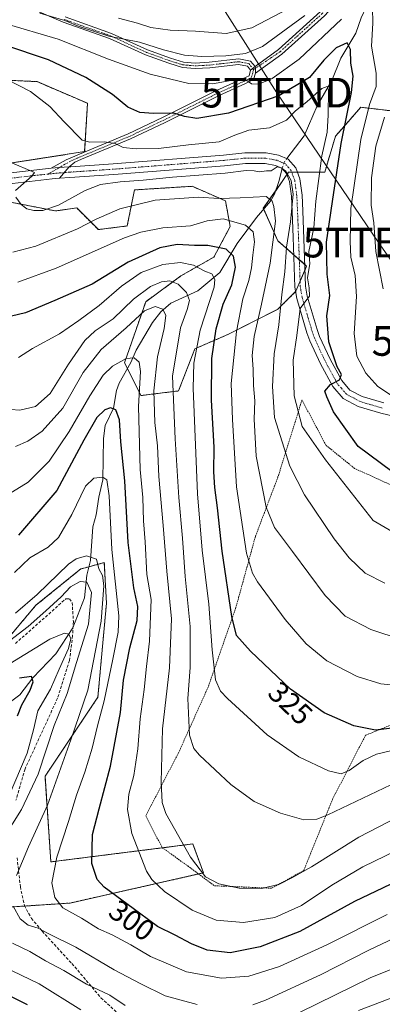
# Model space of a CAD drawing. Units: metres. Extents: x 593098 to 596528, y 4779958 to 4782325.
# Drawn here: x 593595 to 593717, y 4780775 to 4781107 of the extents above; entities that cross this region are included whole.
import ezdxf
from ezdxf.enums import TextEntityAlignment as Align

# ---------------------------------------------------------------- set-up
doc = ezdxf.new("R2010")
doc.units = ezdxf.units.M
doc.header["$MEASUREMENT"] = 0
for name, pattern in [('TRAZO_Y_PUNTO', [1, 0.5, -0.25, 0, -0.25]), ('TRAZOS', [0.75, 0.5, -0.25]), ('TRAZOSX2', [1.5, 1, -0.5])]:
    doc.linetypes.add(name, pattern=pattern)
doc.layers.get('0').update_dxf_attribs({"lineweight": 5})
for name, color, linetype, lineweight in [('Alambrada', 19, 'TRAZOS', 0), ('Arbolado forestal', 92, 'TRAZOS', 0), ('Arbolado forestal CxS', 92, 'Continuous', 0), ('Camino', 19, 'Continuous', 0), ('Camino Cxs', 19, 'Continuous', 0), ('Camino eje', 39, 'TRAZO_Y_PUNTO', 13), ('Corriente natural lineal', 142, 'Continuous', 13), ('Corriente natural lineal oculto', 19, 'TRAZO_Y_PUNTO', 13), ('Curva de nivel maestra', 36, 'Continuous', 30), ('Curva de nivel normal', 36, 'Continuous', 0), ('Pastizal CxS', 92, 'Continuous', 0), ('Pista pavimentada', 135, 'Continuous', 13), ('Pista pavimentada Cxs', 135, 'Continuous', 0), ('Pista pavimentada eje', 135, 'TRAZO_Y_PUNTO', 0), ('Rótulo de curva de nivel directora', 19, 'Continuous', 0), ('Senda', 19, 'TRAZOSX2', 0), ('Tendido', 6, 'Continuous', 0), ('Torre de tendido puntual', 7, 'Continuous', 0)]:
    doc.layers.add(name, color=color, linetype=linetype, lineweight=lineweight)
doc.styles.add('Arial', font='txt', dxfattribs={"height": 0.2})

# ---------------------------------------------------------------- blocks, each defined once
blk = doc.blocks.new('*U240')
at = {"layer": 'Curva de nivel maestra', "color": 36, "linetype": 'Continuous', "lineweight": 30}
blk.add_polyline3d([(593720.26, 4780954.51, 350), (593708.87, 4780962.93, 350), (593700.62, 4780974.68, 350), (593698.3, 4780979.73, 350), (593697.7, 4780981.67, 350), (593699.61, 4780983.89, 350), (593702.58, 4780985.52, 350), (593703.27, 4780987.22, 350), (593701.84, 4780989.87, 350), (593699.04, 4780998.34, 350), (593698.33, 4781007.03, 350), (593699.3, 4781013.94, 350), (593698.4, 4781021.12, 350), (593698.26, 4781031.97, 350), (593700.22, 4781045.69, 350), (593703.16, 4781065.2, 350), (593706.64, 4781082.42, 350), (593707.25, 4781087.96, 350), (593706.44, 4781092.3, 350), (593706.31, 4781096.95, 350), (593705.24, 4781099.19, 350), (593701.44, 4781097.54, 350), (593697.34, 4781093.3, 350), (593692.48, 4781087.43, 350), (593682.2, 4781081.24, 350), (593665.15, 4781075.46, 350), (593654.48, 4781073.68, 350), (593650.3, 4781074.34, 350), (593646.77, 4781075.48, 350), (593639.88, 4781075.28, 350), (593635.3, 4781075.71, 350), (593631.26, 4781077.52, 350), (593626.04, 4781081.7, 350), (593617.07, 4781087.53, 350), (593604.44, 4781093.48, 350), (593589.35, 4781098.5, 350)], dxfattribs=at)
blk = doc.blocks.new('*U242')
at = {"layer": 'Curva de nivel maestra', "color": 36, "linetype": 'Continuous', "lineweight": 30}
blk.add_polyline3d([(593727.07, 4780818.68, 300), (593707.73, 4780809.43, 300), (593689.23, 4780799.37, 300), (593675.82, 4780794.14, 300), (593665.74, 4780792.12, 300), (593657.94, 4780793, 300), (593652.65, 4780795.11, 300), (593647.15, 4780798.12, 300), (593641.25, 4780800.96, 300), (593635.16, 4780805.55, 300), (593623.24, 4780814.24, 300), (593620.87, 4780816.91, 300), (593619.12, 4780822.25, 300), (593619.25, 4780832.08, 300), (593621.57, 4780840.72, 300), (593625.36, 4780855.06, 300), (593628.75, 4780873.16, 300), (593629.74, 4780884.08, 300), (593631.91, 4780895.08, 300), (593634.36, 4780904.31, 300), (593634.56, 4780909.02, 300), (593633.22, 4780915.28, 300), (593631.38, 4780930.59, 300), (593630.23, 4780951.36, 300), (593628.85, 4780964.6, 300), (593628.36, 4780971.94, 300), (593627.22, 4780975.29, 300), (593625.39, 4780975.97, 300), (593623.44, 4780975.33, 300), (593620.8, 4780972.77, 300), (593616.38, 4780965.07, 300), (593607.26, 4780948.07, 300), (593594.29, 4780933.07, 300)], dxfattribs=at)
blk = doc.blocks.new('*U250')
at = {"layer": 'Curva de nivel maestra', "color": 36, "linetype": 'Continuous', "lineweight": 30}
for points in [[(593597.33, 4780774.6, 275), (593591.3, 4780777.57, 275)], [(593594.01, 4780872.1, 275), (593595.51, 4780875.84, 275), (593598.26, 4780880.76, 275), (593599.32, 4780883.54, 275), (593598.71, 4780885.4, 275), (593594.69, 4780884.76, 275)]]:
    blk.add_polyline3d(points, dxfattribs=at)
blk = doc.blocks.new('*U253')
at = {"layer": 'Curva de nivel maestra', "color": 36, "linetype": 'Continuous', "lineweight": 30}
blk.add_polyline3d([(593721.31, 4780868.08, 325), (593714.78, 4780867.31, 325), (593707.48, 4780868.73, 325), (593697.46, 4780873.14, 325), (593686.14, 4780881.12, 325), (593672.59, 4780893.96, 325), (593667.85, 4780899.15, 325), (593666.28, 4780905.64, 325), (593662.99, 4780927.68, 325), (593661.51, 4780942.24, 325), (593660.54, 4780949.19, 325), (593660.23, 4780954.44, 325), (593660.3, 4780962.72, 325), (593659.39, 4780978.62, 325), (593659.54, 4780992.64, 325), (593660.97, 4781002.7, 325), (593663.4, 4781010.98, 325), (593666.26, 4781017.49, 325), (593667.54, 4781023.44, 325), (593666.87, 4781027.18, 325), (593664.42, 4781029.5, 325), (593658.23, 4781030.84, 325), (593653.74, 4781030.76, 325), (593647.86, 4781031.16, 325), (593642.02, 4781030.03, 325), (593631.35, 4781025.18, 325), (593619.16, 4781017.69, 325), (593606.59, 4781012.22, 325), (593596.74, 4781008.04, 325), (593591.97, 4781006.95, 325)], dxfattribs=at)
blk = doc.blocks.new('5TTEND')
blk.add_text('5TTEND', height=10).set_placement((0, 0), align=Align.MIDDLE_CENTER)

msp = doc.modelspace()

# ---------------------------------------------------------------- linework, layer by layer
at = {"layer": 'Alambrada', "color": 19, "linetype": 'TRAZOS', "lineweight": 0}
for points in [[(593724.87, 4780947.77, 349.35), (593707.71, 4780955.57, 347.26), (593698.08, 4780963.36, 346.55), (593689.96, 4780978.64, 363.06), (593681.85, 4780952.68, 343.49), (593674.27, 4780932.68, 332.24), (593667.69, 4780908.72, 326.36), (593658.28, 4780881.73, 319.36), (593648.32, 4780859.64, 314.18), (593637.24, 4780838.3, 308.24), (593642.76, 4780827.67, 310.94), (593651.42, 4780821.43, 309.68), (593660.41, 4780814.76, 311.77), (593679.69, 4780813.91, 310.34)], [(593679.69, 4780813.91, 310.34), (593690.54, 4780819.9, 311), (593700.26, 4780843.94, 317.61), (593711.39, 4780865.54, 324.59), (593726.1, 4780871.5, 326.86)]]:
    msp.add_polyline3d(points, dxfattribs=at)
at = {"layer": 'Arbolado forestal', "color": 92, "linetype": 'TRAZOS', "lineweight": 0}
for points in [[(593576.22, 4781087.29, 344.25), (593600.57, 4781086.08, 346.11), (593617.62, 4781078.77, 347.26), (593616.65, 4781062.48, 343.61), (593588.4, 4781058.07, 339.75)], [(593631.1, 4780989.25, 304.13), (593635.65, 4780980.15, 306.16), (593648.32, 4780981.73, 316.35), (593653.86, 4780995.98, 319.97), (593664.95, 4781000.73, 328.13), (593681.79, 4781009.26, 338.57), (593686.58, 4781014.05, 342.78), (593687.83, 4781015.31, 343.4), (593687.88, 4781015.35, 343.42), (593689.32, 4781018.73, 344.12), (593690.98, 4781022.6, 343.45), (593691.53, 4781023.87, 343.35), (593690.92, 4781024.41, 343.32), (593689.06, 4781026.04, 343.02), (593687.2, 4781027.66, 342.25), (593681.79, 4781032.4, 336.35), (593677.04, 4781043.07, 333.35), (593676.92, 4781043.35, 333.38), (593681.03, 4781049.23, 335.76), (593681.31, 4781049.63, 336.01), (593684.87, 4781054.72, 339.64), (593685.44, 4781055.53, 339.86), (593686.49, 4781055.53, 340.09), (593688.41, 4781055.53, 340.32), (593697.62, 4781055.53, 346.4), (593701.27, 4781067.7, 348.16), (593703.24, 4781069.96, 349.08), (593709.79, 4781077.44, 352.47), (593732.68, 4781074.75, 367.83)], [(593592.17, 4781045.34, 339.25), (593606.81, 4781042.44, 339.25), (593613.97, 4781043.46, 337.95), (593621.27, 4781036.16, 332.79), (593631.01, 4781037.38, 331.1), (593633.45, 4781049.55, 337.34), (593652.93, 4781050.77, 337.53), (593664.15, 4781045.85, 333.72), (593665.74, 4781037.15, 328.82), (593660.2, 4781026.86, 323.31), (593649.11, 4781020.52, 316.59), (593637.24, 4781011.81, 311.48), (593630.11, 4780991.23, 304.82), (593631.1, 4780989.25, 304.13)], [(593575.18, 4780806.48, 282.32), (593596.41, 4780807.9, 290.84), (593611.7, 4780808.92, 296.31), (593655.06, 4780818.73, 309.55), (593656.75, 4780819.11, 310.01), (593653.09, 4780828.85, 310.28), (593642.91, 4780827.56, 307.45), (593605.24, 4780822.81, 294.07), (593603.27, 4780851.69, 286.26), (593621.11, 4780878.36, 292.3), (593624, 4780910.1, 290.07), (593623.28, 4780923.81, 291.88), (593618.13, 4780922.41, 288.82), (593616.78, 4780922.04, 288.25), (593615.34, 4780921.65, 288.01), (593600.19, 4780909.38, 287.44), (593585.43, 4780891.92, 283.89)]]:
    msp.add_polyline3d(points, dxfattribs=at)
at = {"layer": 'Arbolado forestal CxS', "color": 92, "linetype": 'Continuous', "lineweight": 0}
for points in [[(593588.4, 4781058.07, 339.75), (593616.65, 4781062.48, 343.61), (593617.62, 4781078.77, 347.26), (593600.58, 4781086.08, 346.11), (593576.22, 4781087.29, 344.25)], [(593735.41, 4781074.43, 368.45), (593709.79, 4781077.44, 352.47), (593703.24, 4781069.96, 349.08), (593701.27, 4781067.7, 348.16), (593697.62, 4781055.53, 346.4), (593685.44, 4781055.53, 339.86), (593681.31, 4781049.63, 336.01), (593676.92, 4781043.35, 333.38), (593681.79, 4781032.4, 336.35), (593691.53, 4781023.87, 343.35), (593687.88, 4781015.35, 343.42), (593686.58, 4781014.05, 342.78), (593681.79, 4781009.26, 338.57), (593664.95, 4781000.73, 328.13), (593653.86, 4780995.98, 319.97), (593648.32, 4780981.73, 316.35), (593635.65, 4780980.15, 306.16), (593630.11, 4780991.23, 304.82), (593637.24, 4781011.81, 311.48), (593649.11, 4781020.52, 316.59), (593660.2, 4781026.86, 323.31), (593665.74, 4781037.15, 328.82), (593664.15, 4781045.85, 333.72), (593652.93, 4781050.77, 337.53), (593633.45, 4781049.55, 337.34), (593631.01, 4781037.38, 331.1), (593621.27, 4781036.16, 332.79), (593613.97, 4781043.46, 337.95), (593606.81, 4781042.44, 339.25), (593592.17, 4781045.34, 339.25)], [(593585.43, 4780891.92, 283.89), (593600.19, 4780909.38, 287.44), (593615.34, 4780921.64, 288.01), (593616.78, 4780922.04, 288.25), (593623.28, 4780923.81, 291.88), (593624, 4780910.1, 290.07), (593621.11, 4780878.36, 292.3), (593603.27, 4780851.69, 286.26), (593605.24, 4780822.81, 294.07), (593653.09, 4780828.85, 310.28), (593656.75, 4780819.11, 310.01), (593611.71, 4780808.92, 296.31), (593575.18, 4780806.48, 282.32)]]:
    msp.add_polyline3d(points, dxfattribs=at)
at = {"layer": 'Camino', "color": 19, "linetype": 'Continuous', "lineweight": 0}
for points in [[(593672.64, 4781089.97, 356.51), (593671.6, 4781091.27, 357.56), (593668.56, 4781091.87, 358.35), (593658.86, 4781090.75, 357.92), (593653.87, 4781090.48, 357.84), (593649.63, 4781090.84, 357.8), (593645.04, 4781092.26, 357.98), (593637.18, 4781095.08, 358.26), (593625.03, 4781100.67, 358.99), (593609.38, 4781106.2, 359.05), (593599.78, 4781110.33, 359.49)], [(593610.05, 4781107.92, 360.37), (593625.72, 4781102.38, 360.01), (593637.87, 4781096.79, 359.27), (593645.62, 4781094.01, 359.02), (593649.98, 4781092.67, 358.55), (593653.9, 4781092.33, 358.44), (593658.7, 4781092.6, 358.53), (593668.63, 4781093.74, 359.54), (593672.61, 4781092.95, 358.73), (593674.14, 4781091.2, 357.31)], [(593674.14, 4781091.2, 357.31), (593672.64, 4781089.97, 356.51)], [(593611.39, 4781057.3, 341.27), (593611.95, 4781057.32, 341.3), (593626.26, 4781058.33, 341.47), (593663.5, 4781061.3, 342), (593670.67, 4781062.06, 341.37), (593677.89, 4781062.07, 340.18), (593682.01, 4781061.27, 340.1), (593685.3, 4781059.94, 340.06), (593687.86, 4781057, 340.19), (593689.26, 4781053.25, 340.61), (593690.01, 4781047.74, 340.58), (593690.26, 4781042.47, 341.45), (593691.18, 4781017.12, 344.61), (593691.72, 4781013.74, 344.73), (593695.06, 4781002.43, 347.6), (593695.91, 4781000.04, 347.92), (593699.44, 4780992.44, 349.47), (593703.36, 4780985.24, 350.46), (593706.1, 4780982.01, 350.78), (593710.29, 4780979.79, 352.06), (593717.52, 4780977.68, 352.79)], [(593729.43, 4780971.14, 354.08), (593716.6, 4780974.2, 352.58), (593708.93, 4780976.44, 351.85), (593703.81, 4780979.16, 351.19), (593700.38, 4780983.19, 350.12), (593696.23, 4780990.82, 348.51), (593692.58, 4780998.68, 347.09), (593691.64, 4781001.32, 346.5), (593688.21, 4781012.95, 343.33), (593687.6, 4781016.77, 343.49), (593686.98, 4781033.65, 341.21), (593686.66, 4781042.32, 340.15), (593686.42, 4781047.42, 339.58), (593685.76, 4781052.37, 339.6), (593684.72, 4781055.13, 339.65), (593683.16, 4781056.93, 339.68), (593680.99, 4781057.8, 339.78), (593677.54, 4781058.47, 340.14), (593670.86, 4781058.46, 340.33), (593663.83, 4781057.72, 340.17), (593626.52, 4781054.74, 340.92), (593611.65, 4781053.73, 341.22), (593608.18, 4781053.48, 340.92)], [(593611.39, 4781057.3, 341.27), (593608.18, 4781053.48, 340.92)]]:
    msp.add_polyline3d(points, dxfattribs=at)
at = {"layer": 'Camino Cxs', "color": 19, "linetype": 'Continuous', "lineweight": 0}
for points in [[(593610.05, 4781107.92, 360.37), (593625.72, 4781102.38, 360.01), (593637.87, 4781096.79, 359.27), (593645.62, 4781094.01, 359.02), (593649.98, 4781092.67, 358.55), (593653.9, 4781092.33, 358.44), (593658.7, 4781092.6, 358.53), (593668.63, 4781093.74, 359.54), (593672.61, 4781092.95, 358.73), (593674.14, 4781091.2, 357.31), (593672.64, 4781089.97, 356.51), (593671.6, 4781091.27, 357.56), (593668.56, 4781091.87, 358.35), (593658.86, 4781090.75, 357.92), (593653.87, 4781090.48, 357.84), (593649.63, 4781090.84, 357.8), (593645.04, 4781092.26, 357.98), (593637.18, 4781095.08, 358.26), (593625.03, 4781100.67, 358.99), (593609.38, 4781106.2, 359.05), (593599.78, 4781110.33, 359.49)], [(593729.43, 4780971.14, 354.08), (593716.6, 4780974.2, 352.58), (593708.93, 4780976.44, 351.85), (593703.81, 4780979.16, 351.19), (593700.38, 4780983.19, 350.12), (593696.23, 4780990.82, 348.51), (593692.58, 4780998.68, 347.09), (593691.64, 4781001.32, 346.5), (593688.21, 4781012.95, 343.33), (593687.6, 4781016.77, 343.49), (593686.98, 4781033.65, 341.21), (593686.66, 4781042.32, 340.15), (593686.42, 4781047.42, 339.58), (593685.76, 4781052.37, 339.6), (593684.72, 4781055.13, 339.65), (593683.16, 4781056.93, 339.68), (593680.99, 4781057.8, 339.78), (593677.54, 4781058.47, 340.14), (593670.86, 4781058.46, 340.33), (593663.83, 4781057.72, 340.17), (593626.52, 4781054.74, 340.92), (593611.65, 4781053.73, 341.22), (593608.18, 4781053.48, 340.92), (593611.39, 4781057.3, 341.27), (593611.95, 4781057.32, 341.3), (593626.26, 4781058.33, 341.47), (593663.5, 4781061.3, 342), (593670.67, 4781062.06, 341.37), (593677.89, 4781062.07, 340.18), (593682.01, 4781061.27, 340.1), (593685.3, 4781059.94, 340.06), (593687.86, 4781057, 340.19), (593689.26, 4781053.25, 340.61), (593690.01, 4781047.74, 340.58), (593690.26, 4781042.47, 341.45), (593691.18, 4781017.12, 344.61), (593691.72, 4781013.74, 344.73), (593695.06, 4781002.43, 347.6), (593695.91, 4781000.04, 347.92), (593699.44, 4780992.44, 349.47), (593703.36, 4780985.24, 350.46), (593706.1, 4780982.01, 350.78), (593710.29, 4780979.79, 352.06), (593717.52, 4780977.68, 352.79)]]:
    msp.add_polyline3d(points, dxfattribs=at)
at = {"layer": 'Camino eje', "color": 39, "linetype": 'TRAZO_Y_PUNTO', "lineweight": 13}
for points in [[(593609.72, 4781107.06, 359.71), (593625.38, 4781101.53, 359.52), (593637.53, 4781095.94, 358.76), (593645.33, 4781093.14, 358.47), (593647.51, 4781092.47, 358.3), (593649.81, 4781091.76, 358.18), (593651.93, 4781091.58, 358.23), (593653.89, 4781091.41, 358.14), (593656.38, 4781091.54, 358.14), (593658.78, 4781091.68, 358.23), (593663.63, 4781092.24, 358.61), (593668.6, 4781092.81, 358.94), (593672.11, 4781092.11, 358.17), (593672.63, 4781091.46, 357.62), (593673.66, 4781090.18, 356.63)], [(593717.06, 4780975.94, 352.67), (593709.61, 4780978.12, 351.73), (593707.52, 4780979.23, 351.45), (593704.96, 4780980.59, 350.98), (593703.24, 4780982.6, 350.5), (593701.87, 4780984.22, 350.13), (593697.84, 4780991.63, 348.86), (593694.25, 4780999.36, 347.47), (593693.35, 4781001.88, 347.02), (593691.68, 4781007.53, 345.62), (593689.97, 4781013.35, 344.02), (593689.39, 4781016.95, 344.06), (593689.08, 4781025.39, 343.02), (593688.62, 4781038.06, 340.77), (593688.46, 4781042.4, 340.8), (593688.22, 4781047.58, 340.11), (593687.89, 4781050.06, 340.02), (593687.51, 4781052.81, 340.2), (593686.99, 4781054.19, 340.16), (593686.29, 4781056.07, 340.06), (593685.51, 4781056.97, 339.98), (593684.23, 4781058.44, 340.06), (593682.59, 4781059.1, 340.04), (593681.5, 4781059.54, 340.05), (593677.72, 4781060.27, 340.17), (593670.77, 4781060.26, 340.84), (593667.18, 4781059.88, 341.09), (593663.67, 4781059.51, 341.03), (593626.39, 4781056.54, 341.19), (593611.53, 4781055.53, 341.25), (593609.79, 4781055.4, 341.12)]]:
    msp.add_polyline3d(points, dxfattribs=at)
at = {"layer": 'Corriente natural lineal', "color": 142, "linetype": 'Continuous', "lineweight": 13}
for points in [[(593716.51, 4781120.16, 358.35), (593715.48, 4781118.82, 357.79), (593713.34, 4781114.88, 355.92), (593709.9, 4781107.57, 352.42), (593708.07, 4781102.44, 351.5), (593703.12, 4781093.95, 348.62), (593700.07, 4781086.44, 346.3), (593695.12, 4781077.95, 343.89), (593690.73, 4781067.78, 341.05), (593684.89, 4781060.11, 340.06)], [(593683.29, 4781056.78, 339.66), (593682.13, 4781052.42, 337.95), (593680.66, 4781048.14, 335.29), (593679.38, 4781045.78, 334.84), (593674.59, 4781040.22, 331.66), (593668.04, 4781031.5, 326.97), (593662.29, 4781021.67, 321.53), (593654.8, 4781015.54, 317.22), (593645.75, 4781011.39, 311.84), (593642.33, 4781008.36, 309.79), (593639.49, 4781004.84, 308.75), (593634.06, 4780995.51, 306.21), (593632.27, 4780991.3, 304.87), (593628.32, 4780984.34, 302.63), (593627.4, 4780981.83, 301.81), (593626.35, 4780975.94, 299.9), (593623.56, 4780970.1, 298.68), (593623.01, 4780965.66, 297.74), (593622.82, 4780951.74, 294.96), (593621.42, 4780945.83, 292.95), (593620.53, 4780939.86, 291.77), (593619.41, 4780935.83, 291.14), (593618.65, 4780924.48, 289.79), (593617.4, 4780919.5, 286.47), (593616.54, 4780911.86, 283.22), (593612.61, 4780901.83, 281.01), (593606.89, 4780893.04, 277.35), (593599.17, 4780884.91, 275.22), (593594.76, 4780879.22, 273.57), (593589.83, 4780875.41, 272.6)]]:
    msp.add_polyline3d(points, dxfattribs=at)
at = {"layer": 'Corriente natural lineal oculto', "color": 19, "linetype": 'TRAZO_Y_PUNTO', "lineweight": 13}
msp.add_polyline3d([(593684.89, 4781060.11, 340.06), (593683.8, 4781058.67, 340.06), (593683.29, 4781056.78, 339.66)], dxfattribs=at)
at = {"layer": 'Curva de nivel normal', "color": 36, "linetype": 'Continuous', "lineweight": 0}
for points in [[(593542.34, 4781108.4, 355), (593547.07, 4781104.23, 355), (593550.37, 4781102.42, 355), (593555.07, 4781102.77, 355), (593562.84, 4781105.11, 355), (593570.34, 4781106.5, 355), (593580.17, 4781107.06, 355), (593589.4, 4781105.76, 355), (593607.72, 4781100.39, 355), (593624.72, 4781093.66, 355), (593638.69, 4781088.6, 355), (593651.78, 4781085.41, 355), (593659.74, 4781085.3, 355), (593667.89, 4781086.77, 355), (593671.05, 4781086.72, 355), (593672.98, 4781085.35, 355), (593675.35, 4781085.26, 355), (593679.95, 4781087.18, 355), (593688.96, 4781093.7, 355), (593703.25, 4781107.18, 355)], [(593601.57, 4781109.2, 360), (593609.97, 4781106.66, 360), (593614.78, 4781104.66, 360), (593624.79, 4781101.48, 360), (593635.1, 4781099.35, 360), (593643.28, 4781096.84, 360), (593650.28, 4781095.04, 360), (593656.12, 4781094.55, 360), (593664.26, 4781094.82, 360), (593670.95, 4781095.58, 360), (593676.68, 4781097.97, 360), (593690.89, 4781108.4, 360)], [(593628.03, 4781107.46, 365), (593634.52, 4781105.8, 365), (593639, 4781104.4, 365), (593645.51, 4781103.41, 365), (593654.02, 4781103.06, 365), (593664.35, 4781102.32, 365), (593673.02, 4781104.25, 365), (593685.34, 4781110.62, 365)], [(593713.74, 4781110.94, 355), (593713.88, 4781105.79, 355), (593713.39, 4781098.06, 355), (593715.02, 4781088.9, 355), (593714.93, 4781084.42, 355), (593712.73, 4781078.4, 355), (593709.86, 4781066.57, 355), (593706.46, 4781043.32, 355), (593706.2, 4781032.09, 355), (593706.41, 4781026.86, 355), (593707.89, 4781020.62, 355), (593708.34, 4781013.54, 355), (593707.51, 4781001.07, 355), (593708.42, 4780993.41, 355), (593711.46, 4780987.74, 355), (593715.51, 4780983.24, 355), (593721.2, 4780979.45, 355), (593726.99, 4780976.8, 355), (593731.05, 4780975.36, 355), (593734.77, 4780973.14, 355), (593733.74, 4780971.4, 355), (593732.3, 4780969.31, 355)], [(593590.24, 4781086.94, 345), (593598.43, 4781082.8, 345), (593604.94, 4781077.66, 345), (593609.68, 4781072.49, 345), (593615.82, 4781066.31, 345), (593618.4, 4781065.63, 345), (593623.2, 4781065.82, 345), (593626.98, 4781065.23, 345), (593629.64, 4781063.84, 345), (593633.99, 4781063.36, 345), (593641.58, 4781063.56, 345), (593651.66, 4781064.79, 345), (593662.02, 4781065.76, 345), (593667.35, 4781067.99, 345), (593672.02, 4781069.68, 345), (593679.02, 4781070.48, 345), (593684.68, 4781073.12, 345), (593687.67, 4781076.16, 345), (593691.67, 4781079.38, 345), (593696.67, 4781083.73, 345), (593698.51, 4781084.47, 345), (593698.88, 4781083.28, 345), (593698.77, 4781074.73, 345), (593698.5, 4781069.06, 345), (593696.71, 4781061.06, 345), (593694.68, 4781045.72, 345), (593693.97, 4781036.73, 345), (593692.24, 4781028.75, 345), (593692.65, 4781024.72, 345), (593691.8, 4781019.93, 345), (593692.36, 4781016.55, 345), (593692.46, 4781013.69, 345), (593691.21, 4781012.09, 345), (593689.4, 4781009.49, 345), (593688.17, 4781000.4, 345), (593686.94, 4780992.07, 345), (593687.32, 4780980.05, 345), (593689.98, 4780969.67, 345), (593697.86, 4780958.47, 345), (593713.96, 4780938.03, 345), (593724.79, 4780931.66, 345)], [(593717.77, 4781074.15, 360), (593714.91, 4781064.33, 360), (593713.36, 4781053.6, 360), (593713.34, 4781044.39, 360), (593714.17, 4781038.39, 360), (593714.86, 4781028.74, 360), (593717.3, 4781016.2, 360)], [(593591.28, 4781058.98, 340), (593599.75, 4781055.4, 340), (593598.88, 4781054.16, 340), (593593.28, 4781049.36, 340)], [(593593.47, 4781047.12, 340), (593595.26, 4781044.66, 340), (593597.09, 4781043.14, 340), (593599.46, 4781042.56, 340), (593602.57, 4781042.58, 340), (593607.83, 4781044.37, 340), (593616.81, 4781049.32, 340), (593622, 4781051.42, 340), (593628.58, 4781052.3, 340), (593636.38, 4781052.82, 340), (593646.23, 4781053.86, 340), (593664.02, 4781055.16, 340), (593671.15, 4781056.09, 340), (593673.87, 4781056.04, 340), (593675.63, 4781055.61, 340), (593677.95, 4781055.97, 340), (593679.58, 4781055.95, 340), (593681.61, 4781057.33, 340), (593682.92, 4781056.97, 340), (593684.46, 4781055.85, 340), (593686.31, 4781052.69, 340), (593687.03, 4781048.06, 340), (593686.06, 4781038.77, 340), (593684.69, 4781030.23, 340), (593684.17, 4781021.86, 340), (593683.16, 4781014.22, 340), (593682.11, 4781004.02, 340), (593680.53, 4780994.27, 340), (593680, 4780983.17, 340), (593680.68, 4780972.74, 340), (593685.88, 4780956.3, 340), (593690.83, 4780946.65, 340), (593700.79, 4780931.82, 340), (593705.88, 4780925.39, 340), (593711.29, 4780920.28, 340), (593717.93, 4780916.82, 340)], [(593592.42, 4781028.56, 335), (593600.22, 4781030.54, 335), (593614.21, 4781036.39, 335), (593620.58, 4781039.72, 335), (593628.49, 4781043.22, 335), (593640.47, 4781046.04, 335), (593655.08, 4781047.11, 335), (593661.9, 4781046.62, 335), (593669.14, 4781046.86, 335), (593677.87, 4781047.38, 335), (593679.92, 4781045.8, 335), (593680.49, 4781043.92, 335), (593680.99, 4781039.03, 335), (593679.23, 4781024.85, 335), (593676.26, 4781010.95, 335), (593673.79, 4781000.14, 335), (593673.18, 4780993.73, 335), (593673.48, 4780989.06, 335), (593673.55, 4780983.55, 335), (593674.04, 4780978.36, 335), (593673.83, 4780972.22, 335), (593674.51, 4780959.74, 335), (593677.85, 4780942.53, 335), (593680.65, 4780935.6, 335), (593686.79, 4780927.5, 335), (593697.75, 4780912.66, 335), (593704.58, 4780905.76, 335), (593713.14, 4780901.21, 335), (593723.7, 4780897.77, 335)], [(593594.1, 4781018.42, 330), (593607, 4781023.17, 330), (593630.06, 4781033.36, 330), (593635.59, 4781035.32, 330), (593643.06, 4781036.71, 330), (593652.39, 4781037.41, 330), (593657.98, 4781039.17, 330), (593663.32, 4781039.74, 330), (593670.93, 4781037.61, 330), (593673.53, 4781035.4, 330), (593673.93, 4781032, 330), (593673.34, 4781027.48, 330), (593672.98, 4781023.22, 330), (593672.08, 4781019.02, 330), (593670.06, 4781012.82, 330), (593667.85, 4781001.79, 330), (593666.1, 4780984.27, 330), (593666.53, 4780972.07, 330), (593667.87, 4780949.31, 330), (593671.26, 4780927.03, 330), (593673.24, 4780920.19, 330), (593674.99, 4780917.26, 330), (593684.32, 4780904.6, 330), (593691.34, 4780896.38, 330), (593698.34, 4780890.69, 330), (593708.56, 4780885.33, 330), (593716.6, 4780882.87, 330), (593725.62, 4780882.03, 330)], [(593722.14, 4780860.85, 320), (593715.1, 4780859.19, 320), (593710.62, 4780857.02, 320), (593705.92, 4780853.62, 320), (593703.2, 4780852.49, 320), (593698.92, 4780853.48, 320), (593688.87, 4780858.28, 320), (593678.24, 4780865.65, 320), (593664.86, 4780877.92, 320), (593662.5, 4780880.46, 320), (593660.8, 4780884.19, 320), (593659.62, 4780894.35, 320), (593658.48, 4780909.77, 320), (593656.29, 4780927.94, 320), (593654.72, 4780947, 320), (593653.2, 4780982.66, 320), (593653.47, 4780991.06, 320), (593655.62, 4781002.23, 320), (593660.29, 4781016.75, 320), (593660.59, 4781019.3, 320), (593659.55, 4781021.18, 320), (593657.22, 4781022.12, 320), (593653.38, 4781024.21, 320), (593648.96, 4781025.09, 320), (593643, 4781024.38, 320), (593635.68, 4781021.7, 320), (593629.02, 4781017.09, 320), (593621.52, 4781010.55, 320), (593614.68, 4781005.48, 320), (593608.18, 4781000.96, 320), (593599.02, 4780996.09, 320), (593594.36, 4780993, 320)], [(593722.34, 4780849.94, 315), (593698.67, 4780838.68, 315), (593694.97, 4780837.24, 315), (593690.6, 4780837.05, 315), (593682.68, 4780839.3, 315), (593673.83, 4780843.24, 315), (593665.99, 4780848.9, 315), (593655.44, 4780858.8, 315), (593653.48, 4780861.05, 315), (593651.99, 4780865.56, 315), (593651.46, 4780877.93, 315), (593652.24, 4780888.37, 315), (593652.25, 4780902.22, 315), (593650.59, 4780919.09, 315), (593649.7, 4780932.09, 315), (593648.42, 4780945.81, 315), (593647.22, 4780965.6, 315), (593646.32, 4780986.71, 315), (593648.97, 4781002.99, 315), (593651.28, 4781009.2, 315), (593651.99, 4781012.23, 315), (593650.96, 4781014.89, 315), (593648.18, 4781017.72, 315), (593645.36, 4781018.82, 315), (593642.52, 4781018.53, 315), (593638.82, 4781016.94, 315), (593633.13, 4781012.71, 315), (593626.22, 4781006.1, 315), (593620.15, 4781001.98, 315), (593616.67, 4780998.76, 315), (593611.17, 4780990.75, 315), (593605.01, 4780980.83, 315), (593600.04, 4780976.46, 315), (593594.79, 4780975.24, 315), (593585.57, 4780975.88, 315)], [(593728.88, 4780841.38, 310), (593709.13, 4780831.2, 310), (593693.2, 4780821.09, 310), (593686.54, 4780817.39, 310), (593682.36, 4780815.29, 310), (593676.4, 4780813.81, 310), (593668.75, 4780813.96, 310), (593661.91, 4780815.35, 310), (593657.36, 4780817.77, 310), (593652.36, 4780824.35, 310), (593643.98, 4780839.15, 310), (593642.76, 4780842.83, 310), (593642.49, 4780849.75, 310), (593642.9, 4780867.74, 310), (593645.23, 4780888.28, 310), (593645.96, 4780904.87, 310), (593644.32, 4780920.95, 310), (593643.16, 4780936.3, 310), (593641.7, 4780952.85, 310), (593641.23, 4780963.14, 310), (593640.37, 4780971.08, 310), (593639.94, 4780981.7, 310), (593641.27, 4780993.2, 310), (593643.47, 4781002.77, 310), (593643.98, 4781007.18, 310), (593643, 4781009.34, 310), (593640.44, 4781010.22, 310), (593636.87, 4781008.74, 310), (593630.68, 4781003, 310), (593622.23, 4780995.7, 310), (593616.19, 4780987.93, 310), (593609.3, 4780975.85, 310), (593602.3, 4780968.12, 310), (593597.43, 4780964.72, 310), (593593.36, 4780962.94, 310)], [(593729.28, 4780830.22, 305), (593710.52, 4780821.17, 305), (593700.05, 4780814.96, 305), (593689.8, 4780808.13, 305), (593680.75, 4780804.02, 305), (593670.26, 4780802.38, 305), (593661.06, 4780803.14, 305), (593652.94, 4780806.48, 305), (593643.57, 4780812.85, 305), (593639.29, 4780816.87, 305), (593637.51, 4780819.72, 305), (593632.61, 4780832.35, 305), (593631.12, 4780840.53, 305), (593631.58, 4780845.67, 305), (593633.2, 4780851.99, 305), (593634.59, 4780861.01, 305), (593635.35, 4780871.13, 305), (593636.75, 4780881.03, 305), (593637.46, 4780888.74, 305), (593638.57, 4780897.24, 305), (593639.03, 4780911.35, 305), (593637.67, 4780919.73, 305), (593637.07, 4780930.79, 305), (593636.53, 4780937.9, 305), (593636.23, 4780945.77, 305), (593635.36, 4780955.24, 305), (593634.76, 4780976.46, 305), (593635.43, 4780988.31, 305), (593635.06, 4780991.42, 305), (593633.32, 4780992.93, 305), (593630.6, 4780992.69, 305), (593626, 4780990.03, 305), (593622.94, 4780986.99, 305), (593618.38, 4780980.1, 305), (593611.43, 4780968.03, 305), (593604.62, 4780958.06, 305), (593597.57, 4780950.9, 305), (593585.44, 4780943.52, 305)], [(593718.67, 4780805.06, 295), (593698.34, 4780794.77, 295), (593682.42, 4780787.46, 295), (593672, 4780784.26, 295), (593662.76, 4780783.6, 295), (593651.02, 4780785.72, 295), (593638.9, 4780790.84, 295), (593632.2, 4780794.8, 295), (593625.94, 4780798.16, 295), (593621.28, 4780800.22, 295), (593615.53, 4780803.77, 295), (593609.28, 4780807.35, 295), (593606.56, 4780810.79, 295), (593605.59, 4780815.77, 295), (593607.26, 4780824.38, 295), (593611.25, 4780836.42, 295), (593613.89, 4780845.34, 295), (593616.76, 4780853.09, 295), (593619.18, 4780861.19, 295), (593620.96, 4780868.71, 295), (593623.22, 4780877.12, 295), (593626.16, 4780891.26, 295), (593627.93, 4780900.35, 295), (593628.14, 4780905.84, 295), (593625.85, 4780928.24, 295), (593624.89, 4780946.28, 295), (593624.15, 4780951.75, 295), (593622.82, 4780952.58, 295), (593619.7, 4780952.32, 295), (593616.92, 4780949.58, 295), (593612.35, 4780940.05, 295), (593607.84, 4780932.28, 295), (593604.38, 4780928.96, 295), (593598.12, 4780925.41, 295), (593592.96, 4780920.49, 295)], [(593593.36, 4780906.75, 290), (593600.58, 4780913.02, 290), (593611.25, 4780923.25, 290), (593613.82, 4780925.1, 290), (593617.24, 4780926.1, 290), (593620.65, 4780924.92, 290), (593621.45, 4780921.74, 290), (593622.62, 4780919.39, 290), (593623.16, 4780915.98, 290), (593622.26, 4780903.99, 290), (593617.71, 4780880.77, 290), (593611.97, 4780863.98, 290), (593604.11, 4780842, 290), (593597.73, 4780827.89, 290), (593593.71, 4780818.2, 290)], [(593589.3, 4780830.81, 285), (593595.29, 4780840.48, 285), (593600.94, 4780852.45, 285), (593606.38, 4780868.82, 285), (593610.7, 4780879.61, 285), (593613.85, 4780890.06, 285), (593617.91, 4780903.07, 285), (593618.95, 4780913.74, 285), (593617.37, 4780917.16, 285), (593615.08, 4780917.42, 285), (593611.92, 4780915.58, 285), (593608.71, 4780912.25, 285), (593603.56, 4780907.55, 285), (593597.64, 4780902.2, 285), (593585.3, 4780892.93, 285)], [(593591.54, 4780889.75, 280), (593604.95, 4780897.98, 280), (593609.88, 4780900.03, 280), (593611.29, 4780899.6, 280), (593611.97, 4780898.09, 280), (593611.18, 4780894.84, 280), (593608.07, 4780887.82, 280), (593605.09, 4780881.08, 280), (593600.81, 4780873.74, 280), (593599.37, 4780867.41, 280), (593597.29, 4780859.48, 280), (593591.17, 4780845.22, 280)], [(593673.34, 4780774.58, 290), (593677.68, 4780776.15, 290), (593696.26, 4780784.66, 290), (593712.55, 4780793.01, 290), (593725.36, 4780799.06, 290), (593733.16, 4780802.71, 290), (593741.29, 4780804.37, 290), (593756.08, 4780808.72, 290), (593773.66, 4780817.37, 290), (593786.24, 4780822.61, 290), (593799.64, 4780829.3, 290), (593808.58, 4780835.42, 290), (593812.64, 4780837.36, 290), (593813.46, 4780835.12, 290), (593814.42, 4780831.73, 290), (593814.13, 4780828.46, 290), (593812.08, 4780822.6, 290), (593811, 4780818.35, 290), (593808.48, 4780810.61, 290), (593805.11, 4780801.46, 290), (593802.62, 4780793.11, 290), (593800.96, 4780786.46, 290), (593797.07, 4780776.15, 290), (593792.79, 4780767.33, 290)], [(593786.86, 4780768.62, 285), (593792.7, 4780782.34, 285), (593798.68, 4780801.63, 285), (593804.81, 4780816.97, 285), (593805.58, 4780819.44, 285), (593805, 4780821.22, 285), (593797.4, 4780819.26, 285), (593775.96, 4780809.77, 285), (593759.15, 4780800.34, 285), (593738.17, 4780793.83, 285), (593712.91, 4780783.68, 285), (593689.3, 4780772.1, 285)], [(593592.52, 4780807.91, 290), (593594.85, 4780803.58, 290), (593597.54, 4780801.45, 290), (593600.94, 4780800.4, 290), (593604.34, 4780798.59, 290), (593613.65, 4780793.98, 290), (593626.6, 4780786.4, 290), (593635.64, 4780781.68, 290), (593643.78, 4780777.66, 290), (593654.65, 4780774.68, 290)], [(593709, 4780772.62, 280), (593736.78, 4780783.26, 280), (593758.17, 4780789.24, 280), (593765.27, 4780791.55, 280), (593769.98, 4780795.12, 280), (593776.66, 4780801.93, 280), (593781.66, 4780805.24, 280), (593787, 4780806.57, 280), (593790.77, 4780805.58, 280), (593791.7, 4780803.81, 280), (593791.24, 4780800.69, 280), (593788.79, 4780791.42, 280), (593786.82, 4780783.85, 280), (593781.35, 4780771.69, 280)], [(593630.3, 4780774.39, 285), (593625.1, 4780777.84, 285), (593617.24, 4780781.52, 285), (593609.62, 4780786.16, 285), (593603.47, 4780789.41, 285), (593598.14, 4780792.54, 285), (593592.31, 4780795.37, 285)], [(593586.05, 4780788.92, 280), (593601.3, 4780781.61, 280), (593615.39, 4780772.94, 280)]]:
    msp.add_polyline3d(points, dxfattribs=at)
at = {"layer": 'Pastizal CxS', "color": 92, "linetype": 'Continuous', "lineweight": 0}
for points in [[(593576.22, 4781087.29, 344.25), (593600.58, 4781086.08, 346.11), (593617.62, 4781078.77, 347.26), (593616.65, 4781062.48, 343.61), (593588.4, 4781058.07, 339.75)], [(593576.22, 4781087.29, 344.25), (593600.57, 4781086.08, 346.11), (593617.62, 4781078.77, 347.26), (593616.65, 4781062.48, 343.61), (593588.4, 4781058.07, 339.75)], [(593592.17, 4781045.34, 339.25), (593606.81, 4781042.44, 339.25), (593613.97, 4781043.46, 337.95), (593621.27, 4781036.16, 332.79), (593631.01, 4781037.38, 331.1), (593633.45, 4781049.55, 337.34), (593652.93, 4781050.77, 337.53), (593664.15, 4781045.85, 333.72), (593665.74, 4781037.15, 328.82), (593660.2, 4781026.86, 323.31), (593649.11, 4781020.52, 316.59), (593637.24, 4781011.81, 311.48), (593630.11, 4780991.23, 304.82), (593635.65, 4780980.15, 306.16), (593648.32, 4780981.73, 316.35), (593653.86, 4780995.98, 319.97), (593664.95, 4781000.73, 328.13), (593681.79, 4781009.26, 338.57), (593686.58, 4781014.05, 342.78), (593687.88, 4781015.35, 343.42), (593691.53, 4781023.87, 343.35), (593681.79, 4781032.4, 336.35), (593676.92, 4781043.35, 333.38), (593681.31, 4781049.63, 336.01), (593685.44, 4781055.53, 339.86), (593697.62, 4781055.53, 346.4), (593701.27, 4781067.7, 348.16), (593703.24, 4781069.96, 349.08), (593709.79, 4781077.44, 352.47), (593735.41, 4781074.43, 368.45)], [(593631.1, 4780989.25, 304.13), (593635.65, 4780980.15, 306.16), (593648.32, 4780981.73, 316.35), (593653.86, 4780995.98, 319.97), (593664.95, 4781000.73, 328.13), (593681.79, 4781009.26, 338.57), (593686.58, 4781014.05, 342.78), (593687.83, 4781015.31, 343.4), (593687.88, 4781015.35, 343.42), (593689.32, 4781018.73, 344.12), (593690.98, 4781022.6, 343.45), (593691.53, 4781023.87, 343.35), (593690.92, 4781024.41, 343.32), (593689.06, 4781026.04, 343.02), (593687.2, 4781027.66, 342.25), (593681.79, 4781032.4, 336.35), (593677.04, 4781043.07, 333.35), (593676.92, 4781043.35, 333.38), (593681.03, 4781049.23, 335.76), (593681.31, 4781049.63, 336.01), (593684.87, 4781054.72, 339.64), (593685.44, 4781055.53, 339.86), (593686.49, 4781055.53, 340.09), (593688.41, 4781055.53, 340.32), (593697.62, 4781055.53, 346.4), (593701.27, 4781067.7, 348.16), (593703.24, 4781069.96, 349.08), (593709.79, 4781077.44, 352.47), (593732.68, 4781074.75, 367.83)], [(593592.17, 4781045.34, 339.25), (593606.81, 4781042.44, 339.25), (593613.97, 4781043.46, 337.95), (593621.27, 4781036.16, 332.79), (593631.01, 4781037.38, 331.1), (593633.45, 4781049.55, 337.34), (593652.93, 4781050.77, 337.53), (593664.15, 4781045.85, 333.72), (593665.74, 4781037.15, 328.82), (593660.2, 4781026.86, 323.31), (593649.11, 4781020.52, 316.59), (593637.24, 4781011.81, 311.48), (593630.11, 4780991.23, 304.82), (593631.1, 4780989.25, 304.13)], [(593575.18, 4780806.48, 282.32), (593611.71, 4780808.92, 296.31), (593656.75, 4780819.11, 310.01), (593653.09, 4780828.85, 310.28), (593605.24, 4780822.81, 294.07), (593603.27, 4780851.69, 286.26), (593621.11, 4780878.36, 292.3), (593624, 4780910.1, 290.07), (593623.28, 4780923.81, 291.88), (593616.78, 4780922.04, 288.25), (593615.34, 4780921.64, 288.01), (593600.19, 4780909.38, 287.44), (593585.43, 4780891.92, 283.89)], [(593575.18, 4780806.48, 282.32), (593596.41, 4780807.9, 290.84), (593611.7, 4780808.92, 296.31), (593655.06, 4780818.73, 309.55), (593656.75, 4780819.11, 310.01), (593653.09, 4780828.85, 310.28), (593642.91, 4780827.56, 307.45), (593605.24, 4780822.81, 294.07), (593603.27, 4780851.69, 286.26), (593621.11, 4780878.36, 292.3), (593624, 4780910.1, 290.07), (593623.28, 4780923.81, 291.88), (593618.13, 4780922.41, 288.82), (593616.78, 4780922.04, 288.25), (593615.34, 4780921.65, 288.01), (593600.19, 4780909.38, 287.44), (593585.43, 4780891.92, 283.89)]]:
    msp.add_polyline3d(points, dxfattribs=at)
at = {"layer": 'Pista pavimentada', "color": 135, "linetype": 'Continuous', "lineweight": 13}
for points in [[(593674.16, 4781091.18, 357.29), (593682.03, 4781096.92, 357.94), (593696.22, 4781109.76, 358.66), (593707.6, 4781122.16, 359.85), (593713.11, 4781126.93, 360.79), (593719.15, 4781125.73, 360.45), (593725.19, 4781114.35, 362.01), (593728.29, 4781103.66, 363.56), (593730.51, 4781089.67, 364.94), (593737.11, 4781073.05, 369.39), (593742.93, 4781060.35, 372.31), (593750.74, 4781049.37, 375.14), (593757.48, 4781043.02, 376.23), (593771.9, 4781036.93, 379.91), (593785.13, 4781032.04, 381.95), (593799.89, 4781029.02, 383.34)], [(593799.51, 4781026.46, 382.87), (593786.68, 4781028.69, 381.06), (593771.33, 4781034.02, 378.98), (593755.24, 4781040.92, 375.91), (593747.09, 4781048.11, 373.78), (593739.23, 4781060.42, 370.8), (593733.27, 4781072.75, 368.15), (593728.4, 4781089.37, 364.28), (593726.21, 4781103.23, 362.94), (593723.2, 4781113.59, 361.39), (593717.69, 4781123.95, 359.78), (593713.55, 4781124.78, 359.9), (593708.87, 4781120.72, 358.94), (593697.5, 4781108.34, 357.69), (593683.17, 4781095.37, 357.08), (593674.26, 4781088.93, 355.79)], [(593674.14, 4781091.2, 357.31), (593672.64, 4781089.97, 356.51)], [(593674.14, 4781091.2, 357.31), (593674.16, 4781091.18, 357.29)], [(593674.26, 4781088.93, 355.79), (593674.23, 4781090.56, 356.88), (593674.16, 4781091.18, 357.29)], [(593674.26, 4781088.93, 355.79), (593674.23, 4781090.56, 356.88), (593674.16, 4781091.18, 357.29)], [(593605.34, 4781056.88, 340.89), (593610.39, 4781059.65, 341.84), (593614.91, 4781061.61, 343.13), (593631.33, 4781068.43, 346.01), (593642.95, 4781073.93, 348.97), (593661.17, 4781083.04, 353.02), (593670.14, 4781087.12, 355.34), (593672.09, 4781088.06, 355.29), (593672.64, 4781089.97, 356.51)], [(593674.26, 4781088.93, 355.79), (593673.64, 4781086.76, 354.95), (593670.92, 4781085.45, 354.79), (593661.97, 4781081.37, 352.67), (593643.76, 4781072.27, 348.51), (593632.08, 4781066.74, 345.68), (593615.63, 4781059.91, 342.3), (593613.36, 4781058.93, 341.65), (593611.38, 4781057.3, 341.27)], [(593585.91, 4781054.63, 338.45), (593605.34, 4781056.88, 340.89)], [(593605.34, 4781056.88, 340.89), (593608.06, 4781057.06, 341.07), (593611.38, 4781057.3, 341.27)], [(593605.34, 4781056.88, 340.89), (593608.06, 4781057.06, 341.07), (593611.38, 4781057.3, 341.27)], [(593611.39, 4781057.3, 341.27), (593608.18, 4781053.48, 340.92)], [(593611.38, 4781057.3, 341.27), (593611.39, 4781057.3, 341.27)], [(593608.18, 4781053.48, 340.92), (593605.67, 4781053.3, 340.69), (593586.42, 4781051.07, 338.37)]]:
    msp.add_polyline3d(points, dxfattribs=at)
at = {"layer": 'Pista pavimentada Cxs', "color": 135, "linetype": 'Continuous', "lineweight": 0}
for points in [[(593697.5, 4781108.34, 357.69), (593683.17, 4781095.37, 357.08), (593674.26, 4781088.93, 355.79), (593674.23, 4781090.56, 356.88), (593674.16, 4781091.18, 357.29), (593682.03, 4781096.92, 357.94), (593696.22, 4781109.76, 358.66)], [(593585.91, 4781054.63, 338.45), (593605.34, 4781056.88, 340.89), (593608.06, 4781057.06, 341.07), (593611.38, 4781057.3, 341.27), (593611.39, 4781057.3, 341.27), (593608.18, 4781053.48, 340.92), (593608.18, 4781053.48, 340.92), (593605.67, 4781053.3, 340.69), (593586.42, 4781051.07, 338.37)]]:
    msp.add_polyline3d(points, dxfattribs=at)
msp.add_polyline3d([(593674.16, 4781091.18, 357.29), (593674.23, 4781090.56, 356.88), (593674.26, 4781088.93, 355.79), (593673.64, 4781086.76, 354.95), (593670.92, 4781085.45, 354.79), (593661.97, 4781081.37, 352.67), (593643.76, 4781072.27, 348.51), (593632.08, 4781066.74, 345.68), (593615.63, 4781059.91, 342.3), (593613.36, 4781058.93, 341.65), (593611.38, 4781057.3, 341.27), (593608.06, 4781057.06, 341.07), (593605.34, 4781056.88, 340.89), (593610.39, 4781059.65, 341.84), (593614.91, 4781061.61, 343.13), (593631.33, 4781068.43, 346.01), (593642.95, 4781073.93, 348.97), (593661.17, 4781083.04, 353.02), (593670.14, 4781087.12, 355.34), (593672.09, 4781088.06, 355.29), (593672.64, 4781089.97, 356.51), (593674.14, 4781091.2, 357.31), (593674.16, 4781091.18, 357.29)], close=True, dxfattribs=at)
at = {"layer": 'Pista pavimentada eje', "color": 135, "linetype": 'TRAZO_Y_PUNTO', "lineweight": 0}
for points in [[(593799.7, 4781027.73, 382.95), (593784.74, 4781030.45, 381.33), (593769.92, 4781036, 379.1), (593756.35, 4781041.81, 375.99), (593748.36, 4781048.7, 374.1), (593740.42, 4781061.4, 370.97), (593734.47, 4781073.44, 368.33), (593729.39, 4781089.52, 364.59), (593727.18, 4781103.45, 363.29), (593724.13, 4781113.97, 361.67), (593718.36, 4781124.84, 360.11), (593713.26, 4781125.86, 360.34), (593708.17, 4781121.44, 359.42), (593696.79, 4781109.05, 358.16), (593682.53, 4781096.15, 357.49), (593673.66, 4781090.18, 356.63)], [(593673.66, 4781090.18, 356.63), (593672.87, 4781087.41, 355.14), (593670.53, 4781086.29, 355.04), (593666.06, 4781084.25, 354.33), (593661.57, 4781082.21, 352.8), (593652.46, 4781077.65, 350.87), (593643.36, 4781073.1, 348.69), (593631.71, 4781067.59, 345.84), (593615.27, 4781060.76, 342.71), (593614.14, 4781060.27, 342.4), (593611.88, 4781059.29, 341.75), (593604.35, 4781054.9, 340.67)], [(593604.35, 4781054.9, 340.67), (593600.96, 4781054.56, 340.31), (593586.17, 4781052.85, 338.11), (593571.5, 4781050.3, 336.33), (593556.88, 4781047.75, 333.96), (593554.5, 4781047.38, 333.65), (593552.02, 4781046.98, 333.35), (593547.26, 4781046.69, 332.46), (593541.04, 4781046.76, 331.19), (593527.29, 4781047.42, 328.3), (593523.58, 4781046.95, 327.6)], [(593609.79, 4781055.4, 341.12), (593608.54, 4781055.31, 341.03), (593604.35, 4781054.9, 340.67)]]:
    msp.add_polyline3d(points, dxfattribs=at)
at = {"layer": 'Senda', "color": 19, "linetype": 'TRAZOSX2', "lineweight": 0}
for points in [[(593593.28, 4780896.48, 282.96), (593610.31, 4780911.56, 283.58), (593611.53, 4780911.52, 283.02), (593612.43, 4780910.37, 282.71), (593612.84, 4780903.95, 281.26), (593612.57, 4780899.16, 280.83), (593611.55, 4780890.78, 281.48), (593607.51, 4780878.04, 282.26), (593596.54, 4780854.18, 280.4), (593593.46, 4780843.61, 281.52)], [(593593.86, 4780824.23, 288.49), (593594.96, 4780814.43, 290.84), (593596.3, 4780808.09, 290.84), (593598.66, 4780803.75, 290.5), (593602.36, 4780799.43, 289.39), (593612.36, 4780788.51, 286.59), (593622.15, 4780776.94, 283.78), (593640.14, 4780760.32, 279.83)]]:
    msp.add_polyline3d(points, dxfattribs=at)
at = {"layer": 'Tendido', "color": 6, "linetype": 'Continuous', "lineweight": 0}
msp.add_polyline3d([(593599.41, 4781205.98, 402.34), (593606.09, 4781196.55, 398.84), (593637.58, 4781150.25, 390.64), (593653.51, 4781126.55, 380.32), (593681.45, 4781082.36, 351.06), (593715.79, 4781031.77, 360.39), (593739.04, 4780998.58, 363.25), (593742.83, 4780964.72, 355.59)], dxfattribs=at)

# ---------------------------------------------------------------- block references
at = {"layer": 'Curva de nivel maestra', "color": 36, "linetype": 'Continuous', "lineweight": 30}
for name in ['*U242', '*U250', '*U240', '*U253']:
    msp.add_blockref(name, (0, 0), dxfattribs=at)
at = {"layer": 'Torre de tendido puntual', "linetype": 'Continuous', "lineweight": 0}
for p in [(593681.45, 4781082.36, 350.68), (593715.79, 4781031.77, 360.15), (593739.04, 4780998.58, 363.29)]:
    msp.add_blockref('5TTEND', p, dxfattribs=at)

# ---------------------------------------------------------------- texts
at = {"layer": 'Rótulo de curva de nivel directora', "color": 19, "linetype": 'Continuous', "lineweight": 0, "style": 'Arial'}
for s, rotation, p in [('325', -43.4589, (593686.06, 4780876.34)), ('300', -36.0931, (593632.56, 4780803.07))]:
    msp.add_text(s, height=7, rotation=rotation, dxfattribs=at).set_placement(p, align=Align.MIDDLE_CENTER)

doc.saveas('drawing.dxf')
